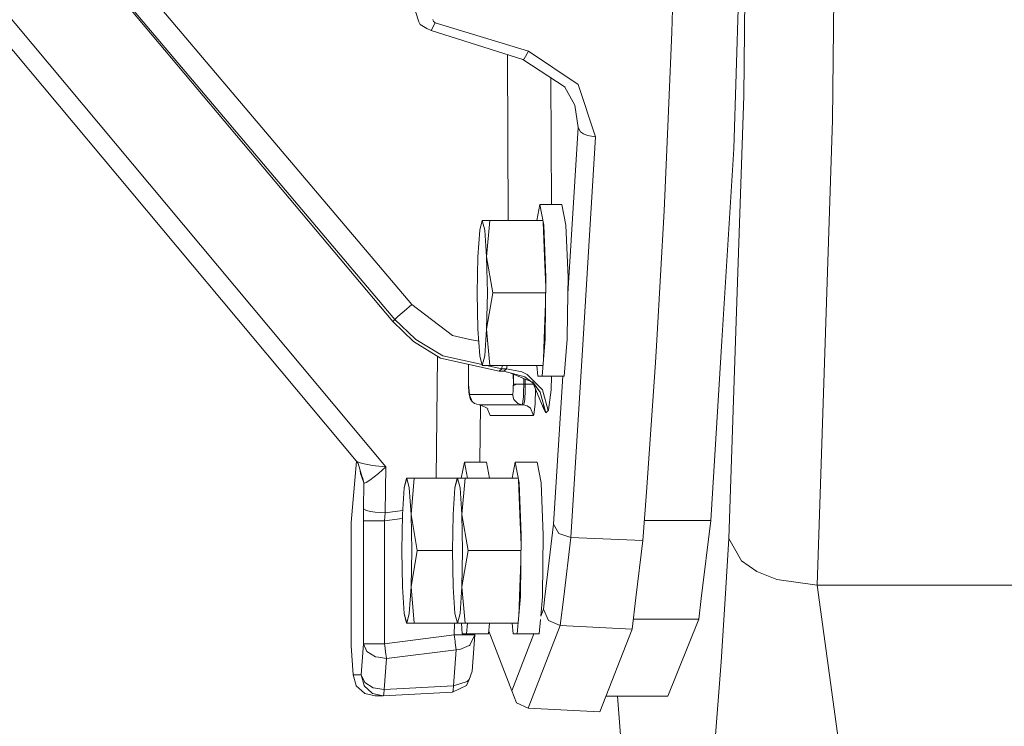
# Model space of a CAD drawing. Units: millimetres. Extents: x 1321 to 8267, y 235 to 3618.
# Drawn here: x 6490 to 6632, y 1652 to 1754 of the extents above; entities that cross this region are included whole.
import ezdxf

# ---------------------------------------------------------------- set-up
doc = ezdxf.new("R2010")
doc.units = ezdxf.units.MM

msp = doc.modelspace()

# ---------------------------------------------------------------- linework, layer by layer
at = {"color": 18, "linetype": 'Continuous', "lineweight": 18}
for p, q in [((6607.15332, 1739.458496), (6607.916504, 1812.647827)), ((6595.098145, 1804.038086), (6594.381348, 1742.97168)), ((6592.938477, 1735.35437), (6595.026855, 1800.056152)), ((6466.29248, 1781.255371), (6542.947754, 1689.684448)), ((6465.318848, 1778.176147), (6538.662109, 1690.562622)), ((6584.041504, 1752.092041), (6584.679199, 1770.918457)), ((6508.140625, 1758.486816), (6546.665527, 1712.99292)), ((6505.5625, 1756.189331), (6543.947754, 1710.555054)), ((6505.727051, 1756.354004), (6544.251465, 1710.860107)), ((6547.674805, 1753.571411), (6547.202637, 1755.073608)), ((6547.674805, 1753.571411), (6547.885254, 1753.20105)), ((6547.885254, 1753.20105), (6548.84668, 1752.639893)), ((6549.465332, 1752.342407), (6550.053711, 1753.464844)), ((6549.71875, 1753.88269), (6549.719727, 1753.898315)), ((6549.785156, 1753.66272), (6549.71875, 1753.88269)), ((6549.807129, 1753.63147), (6549.785156, 1753.66272)), ((6549.808594, 1753.629761), (6549.807129, 1753.63147)), ((6549.818848, 1753.616943), (6549.808594, 1753.629761)), ((6549.931152, 1753.520508), (6549.818848, 1753.616943)), ((6549.931152, 1753.520508), (6550.053711, 1753.464844)), ((6563.430176, 1749.355225), (6550.053711, 1753.464844)), ((6549.465332, 1752.342407), (6548.84668, 1752.639893)), ((6562.653809, 1748.19812), (6549.465332, 1752.342407)), ((6583.636719, 1741.931641), (6584.041504, 1752.092041)), ((6562.84668, 1748.262207), (6563.430176, 1749.355225)), ((6570.576172, 1744.577148), (6563.430176, 1749.355225)), ((6560.414062, 1748.901978), (6560.530273, 1725.065186)), ((6562.653809, 1748.19812), (6562.84668, 1748.262207)), ((6562.653809, 1748.19812), (6568.706543, 1744.181152)), ((6566.76709, 1727.347778), (6566.678711, 1745.526978)), ((6570.115234, 1741.595947), (6568.685547, 1744.195679)), ((6570.576172, 1744.577148), (6573.078613, 1737.093994)), ((6583.636719, 1741.931641), (6583.493164, 1738.567261)), ((6593.208496, 1707.770752), (6594.381348, 1742.97168)), ((6570.567871, 1738.433228), (6570.115234, 1741.595947)), ((6604.927734, 1672.682617), (6607.15332, 1739.458496)), ((6570.567871, 1738.433228), (6569.099121, 1714.515137)), ((6570.567871, 1738.433228), (6570.922852, 1737.80957)), ((6570.922852, 1737.80957), (6571.372559, 1737.500488)), ((6583.493164, 1738.567261), (6582.931641, 1726.459717)), ((6573.078613, 1737.093994), (6571.291992, 1708.009644)), ((6571.372559, 1737.500488), (6571.935059, 1737.27417)), ((6571.935059, 1737.27417), (6573.078613, 1737.093994)), ((6591.236328, 1707.792236), (6592.938477, 1735.35437)), ((6565.087402, 1727.347778), (6564.650391, 1725.065186)), ((6565.087402, 1727.347778), (6568.254883, 1727.347778)), ((6565.657227, 1724.376465), (6565.087402, 1727.347778)), ((6568.824707, 1724.376465), (6568.254883, 1727.347778)), ((6582.931641, 1726.459717), (6581.899902, 1707.894043)), ((6556.808105, 1725.065186), (6556.444824, 1723.669556)), ((6557.193359, 1725.065186), (6556.808105, 1725.065186)), ((6557.17334, 1723.65332), (6556.808105, 1725.065186)), ((6557.893555, 1725.065186), (6557.193359, 1725.065186)), ((6557.4375, 1719.856567), (6557.893555, 1725.065186)), ((6557.893555, 1725.065186), (6565.557129, 1725.065186)), ((6556.178711, 1719.856567), (6556.444824, 1723.669556)), ((6557.4375, 1719.856567), (6557.17334, 1723.65332)), ((6565.767578, 1719.856567), (6565.565918, 1724.851807)), ((6565.605957, 1724.643311), (6565.572754, 1724.672974)), ((6565.960449, 1716.853149), (6565.657227, 1724.376465)), ((6569.127441, 1716.853149), (6568.824707, 1724.376465)), ((6556.081055, 1714.647827), (6556.178711, 1719.856567)), ((6557.4375, 1719.856567), (6557.534668, 1714.647827)), ((6557.4375, 1719.856567), (6558.312988, 1714.647827)), ((6565.767578, 1719.856567), (6565.943359, 1715.473999)), ((6565.85498, 1708.297852), (6565.960449, 1716.853149)), ((6569.099121, 1714.515137), (6569.127441, 1716.853149)), ((6556.081055, 1714.647827), (6556.178711, 1709.439087)), ((6557.4375, 1709.439087), (6557.534668, 1714.647827)), ((6557.4375, 1709.439087), (6558.312988, 1714.647827)), ((6565.976562, 1714.647827), (6558.312988, 1714.647827)), ((6569.021973, 1708.297852), (6569.099121, 1714.515137)), ((6546.665527, 1712.99292), (6545.571777, 1712.058838)), ((6546.665527, 1712.99292), (6552.522461, 1708.534424)), ((6565.767578, 1709.439087), (6565.914062, 1713.091553)), ((6544.251465, 1710.860107), (6543.947754, 1710.555054)), ((6544.604492, 1711.204224), (6544.251465, 1710.860107)), ((6544.251465, 1710.860107), (6547.157715, 1708.069946)), ((6545.010254, 1711.568237), (6544.604492, 1711.204224)), ((6545.571777, 1712.058838), (6545.010254, 1711.568237)), ((6546.9375, 1707.668457), (6543.947754, 1710.555054)), ((6556.178711, 1709.439087), (6556.444824, 1705.625854)), ((6557.170898, 1705.625854), (6557.4375, 1709.439087)), ((6557.893555, 1704.230225), (6557.4375, 1709.439087)), ((6565.712402, 1708.069946), (6565.767578, 1709.439087)), ((6547.15918, 1708.068359), (6547.239258, 1707.992188)), ((6551.140137, 1705.612915), (6547.239258, 1707.992188)), ((6555.022461, 1707.98645), (6552.522461, 1708.534424)), ((6556.299805, 1707.706421), (6555.036133, 1707.983276)), ((6565.390625, 1702.713623), (6565.835449, 1708.06543)), ((6565.595215, 1705.174194), (6565.711426, 1708.066895)), ((6565.835449, 1708.06897), (6565.85498, 1708.297852)), ((6568.558105, 1702.713623), (6568.999512, 1708.031128)), ((6569.000488, 1708.034668), (6569.021973, 1708.297852)), ((6571.291992, 1708.006592), (6569.541504, 1679.515259)), ((6546.9375, 1707.668457), (6550.814941, 1705.286743)), ((6581.899902, 1707.891846), (6581.720703, 1704.676392)), ((6589.64209, 1681.98584), (6591.236328, 1707.791138)), ((6592.263184, 1679.401001), (6593.208496, 1707.769775)), ((6550.158203, 1688.065308), (6550.394531, 1705.544678)), ((6550.814941, 1705.286743), (6559.243164, 1703.404541)), ((6551.140137, 1705.612915), (6556.769531, 1704.376953)), ((6556.444824, 1705.625854), (6556.808105, 1704.230225)), ((6556.808105, 1704.230225), (6557.170898, 1705.625854)), ((6554.842285, 1701.569214), (6554.842285, 1704.387207)), ((6556.808105, 1704.230225), (6557.199707, 1704.230225)), ((6557.199707, 1704.230225), (6557.893555, 1704.230225)), ((6557.4375, 1704.230225), (6559.594238, 1703.75708)), ((6557.893555, 1704.230225), (6565.557129, 1704.230225)), ((6559.243164, 1703.404541), (6559.594238, 1703.75708)), ((6559.594238, 1703.75708), (6559.654785, 1704.21936)), ((6559.594238, 1703.75708), (6560.267578, 1703.758179)), ((6559.654785, 1704.21936), (6559.655273, 1704.230225)), ((6559.913574, 1703.403198), (6560.267578, 1703.758179)), ((6560.267578, 1703.758179), (6560.396484, 1704.230225)), ((6562.473145, 1703.337891), (6560.267578, 1703.758179)), ((6564.785156, 1702.713623), (6564.658691, 1704.230225)), ((6581.720703, 1704.676392), (6580.430664, 1686.052856)), ((6559.243164, 1703.404541), (6559.913574, 1703.403198)), ((6559.913574, 1703.403198), (6562.910156, 1702.601318)), ((6560.895508, 1703.140381), (6563.709961, 1701.989868)), ((6561.270508, 1701.569214), (6561.267578, 1702.988525)), ((6561.270508, 1701.569214), (6561.270508, 1702.987061)), ((6562.473145, 1703.337891), (6563.263672, 1702.956299)), ((6562.792969, 1702.364624), (6562.792969, 1701.569214)), ((6562.910156, 1702.601318), (6564.154297, 1701.650146)), ((6562.950684, 1702.300293), (6562.950684, 1701.561035)), ((6563.263672, 1702.956299), (6565.464844, 1700.765503)), ((6565.390625, 1702.713623), (6564.785156, 1702.713623)), ((6565.390625, 1702.713623), (6568.558105, 1702.713623)), ((6566.706055, 1700.744263), (6566.762695, 1702.713623)), ((6568.373535, 1702.713623), (6567.066406, 1681.436157)), ((6554.842285, 1701.569214), (6554.947266, 1700.071167)), ((6554.842285, 1701.569214), (6554.84375, 1701.279663)), ((6554.84375, 1701.279663), (6554.880371, 1700.408813)), ((6561.247559, 1700.621338), (6561.26709, 1701.158936)), ((6561.26709, 1701.158936), (6561.268555, 1701.298096)), ((6561.748047, 1701.569214), (6561.268555, 1701.298096)), ((6561.268555, 1701.298096), (6561.269043, 1701.301758)), ((6561.269043, 1701.331421), (6561.270508, 1701.565918)), ((6561.269043, 1701.301758), (6561.269043, 1701.331421)), ((6561.270508, 1701.565918), (6561.270508, 1701.569214)), ((6561.48877, 1701.569214), (6561.270508, 1701.569214)), ((6561.748047, 1701.569214), (6561.48877, 1701.569214)), ((6562.096191, 1701.569214), (6561.748047, 1701.569214)), ((6562.792969, 1701.569214), (6562.096191, 1701.569214)), ((6562.792969, 1701.569214), (6562.75293, 1700.42395)), ((6562.950684, 1701.561035), (6562.792969, 1701.569214)), ((6562.950684, 1701.561035), (6562.958008, 1700.413208)), ((6563.989746, 1701.561035), (6562.950684, 1701.561035)), ((6564.066895, 1701.84375), (6563.98584, 1701.896851)), ((6564.181641, 1701.561035), (6563.989746, 1701.561035)), ((6564.004883, 1701.869141), (6564.066895, 1701.84375)), ((6564.066895, 1701.84375), (6565.111816, 1700.410522)), ((6564.066895, 1701.84375), (6564.132324, 1701.681519)), ((6564.141113, 1701.659912), (6565.686523, 1697.852173)), ((6564.154297, 1701.650146), (6565.111816, 1700.410522)), ((6564.456543, 1700.883789), (6564.403809, 1698.746826)), ((6554.918457, 1700.12854), (6554.880371, 1700.408813)), ((6554.927734, 1700.095825), (6554.918457, 1700.12854)), ((6554.928711, 1700.095093), (6554.927734, 1700.095825)), ((6555.352539, 1699.044189), (6554.927734, 1700.095825)), ((6554.930176, 1700.089966), (6554.928711, 1700.095093)), ((6554.947266, 1700.071167), (6554.930176, 1700.089966)), ((6555.116699, 1699.377441), (6554.930176, 1700.089966)), ((6555.352539, 1699.044189), (6554.930176, 1700.0896)), ((6555.116699, 1699.377441), (6554.947266, 1700.071167)), ((6554.947266, 1700.071167), (6555.116699, 1699.377441)), ((6561.166016, 1700.071167), (6554.947266, 1700.071167)), ((6561.186035, 1700.099243), (6561.166016, 1700.071167)), ((6561.335938, 1699.377441), (6561.166016, 1700.071167)), ((6561.247559, 1700.621338), (6561.186035, 1700.099243)), ((6562.699219, 1699.451904), (6562.60791, 1698.619019)), ((6562.714844, 1699.689819), (6562.699219, 1699.451904)), ((6562.75293, 1700.42395), (6562.714844, 1699.689819)), ((6562.920898, 1699.44043), (6562.881348, 1699.017212)), ((6562.931641, 1699.607056), (6562.920898, 1699.44043)), ((6562.958008, 1700.413208), (6562.931641, 1699.607056)), ((6565.111816, 1700.410522), (6565.927734, 1697.417847)), ((6565.464844, 1700.765503), (6566.282227, 1697.772705)), ((6566.706055, 1700.744263), (6566.333008, 1697.854614)), ((6555.352539, 1699.044189), (6555.116699, 1699.377441)), ((6555.682617, 1698.779419), (6555.352539, 1699.044189)), ((6556.364746, 1698.573242), (6555.682617, 1698.779419)), ((6562.584473, 1698.573242), (6556.364746, 1698.573242)), ((6556.520508, 1698.565063), (6556.364746, 1698.573242)), ((6556.554688, 1698.549194), (6556.443848, 1690.347778)), ((6562.741211, 1698.565063), (6556.520508, 1698.565063)), ((6557.527344, 1698.099609), (6556.520508, 1698.565063)), ((6556.555664, 1698.573242), (6556.555664, 1698.565063)), ((6557.938965, 1697.067139), (6557.527344, 1698.099609)), ((6557.720703, 1698.565063), (6557.719727, 1698.573242)), ((6557.740723, 1698.099609), (6557.739746, 1698.112183)), ((6561.901855, 1698.779419), (6561.335938, 1699.377441)), ((6562.584473, 1698.573242), (6561.901855, 1698.779419)), ((6562.60791, 1698.619019), (6562.584473, 1698.573242)), ((6562.741211, 1698.565063), (6562.584473, 1698.573242)), ((6562.881348, 1699.017212), (6562.741211, 1698.565063)), ((6563.27002, 1698.43811), (6562.741211, 1698.565063)), ((6563.748047, 1698.099609), (6563.27002, 1698.43811)), ((6564.158691, 1697.067139), (6563.748047, 1698.099609)), ((6564.403809, 1698.746826), (6564.227051, 1697.172974)), ((6565.598145, 1698.625732), (6565.686523, 1697.852173)), ((6557.938965, 1697.067139), (6564.158691, 1697.067139)), ((6564.158691, 1697.067139), (6564.227051, 1697.172974)), ((6565.686523, 1697.852173), (6565.927734, 1697.417847)), ((6565.927734, 1697.417847), (6566.282227, 1697.772705)), ((6566.282227, 1697.772705), (6566.327148, 1697.841309)), ((6566.327148, 1697.841309), (6566.33252, 1697.853149)), ((6566.33252, 1697.853149), (6566.333008, 1697.854614)), ((6537.984375, 1681.687622), (6538.716309, 1690.491211)), ((6538.662109, 1690.562622), (6538.794434, 1690.436768)), ((6538.662109, 1690.562622), (6538.960449, 1690.166992)), ((6538.794434, 1690.436768), (6539.096191, 1690.304932)), ((6538.960449, 1690.166992), (6539.790039, 1687.39856)), ((6539.096191, 1690.304932), (6539.586914, 1690.16272)), ((6541.044922, 1689.890991), (6539.586914, 1690.16272)), ((6541.044922, 1689.890991), (6541.451172, 1689.835938)), ((6541.451172, 1689.835938), (6542.947754, 1689.684448)), ((6541.878906, 1688.72583), (6542.947754, 1689.684448)), ((6542.947754, 1689.684448), (6542.858887, 1683.100342)), ((6553.795898, 1688.065308), (6554.233398, 1690.347778)), ((6554.233398, 1690.347778), (6554.670898, 1688.065308)), ((6557.401367, 1690.347778), (6554.233398, 1690.347778)), ((6557.401367, 1690.347778), (6557.838379, 1688.065308)), ((6561.092285, 1688.065308), (6561.529785, 1690.347778)), ((6561.529785, 1690.347778), (6562.100098, 1687.376587)), ((6564.697754, 1690.347778), (6561.529785, 1690.347778)), ((6564.697754, 1690.347778), (6565.266602, 1687.376587)), ((6539.305176, 1688.749634), (6539.258301, 1689.174805)), ((6539.276855, 1689.110962), (6539.305176, 1688.811279)), ((6539.305176, 1688.811279), (6539.305176, 1688.749634)), ((6539.790039, 1687.39856), (6539.305176, 1688.749634)), ((6539.587402, 1688.223999), (6539.790039, 1687.39856)), ((6540.655762, 1687.763672), (6541.878906, 1688.72583)), ((6539.739258, 1683.672607), (6539.790039, 1687.39856)), ((6539.867188, 1687.356079), (6539.790039, 1687.39856)), ((6540.130371, 1687.440552), (6539.867188, 1687.356079)), ((6540.130371, 1687.440552), (6540.655762, 1687.763672)), ((6545.921387, 1688.065308), (6545.590332, 1686.669678)), ((6545.953613, 1688.065308), (6545.590332, 1686.669678)), ((6545.953613, 1688.065308), (6545.921387, 1688.065308)), ((6546.319824, 1686.653198), (6545.953613, 1688.065308)), ((6547.039062, 1688.065308), (6545.953613, 1688.065308)), ((6546.583008, 1682.856567), (6547.039062, 1688.065308)), ((6547.039062, 1688.065308), (6553.217773, 1688.065308)), ((6552.886719, 1686.669678), (6553.217773, 1688.065308)), ((6552.886719, 1686.669678), (6553.250488, 1688.065308)), ((6553.217773, 1688.065308), (6553.250488, 1688.065308)), ((6553.250488, 1688.065308), (6554.336426, 1688.065308)), ((6553.250488, 1688.065308), (6553.616211, 1686.653198)), ((6553.879883, 1682.856567), (6554.336426, 1688.065308)), ((6554.336426, 1688.065308), (6561.999512, 1688.065308)), ((6562.209473, 1682.856567), (6562.007812, 1687.854492)), ((6562.100098, 1687.376587), (6562.402344, 1679.853027)), ((6565.266602, 1687.376587), (6565.569824, 1679.853027)), ((6545.590332, 1686.669678), (6545.324219, 1682.856567)), ((6546.583008, 1682.856567), (6546.319824, 1686.653198)), ((6552.621094, 1682.856567), (6552.886719, 1686.669678)), ((6553.879883, 1682.856567), (6553.616211, 1686.653198)), ((6580.430664, 1686.052856), (6579.871094, 1679.098633)), ((6539.739258, 1683.672607), (6539.728027, 1681.924805)), ((6540.176758, 1683.40686), (6539.739258, 1683.672607)), ((6540.731445, 1683.273193), (6540.176758, 1683.40686)), ((6540.731445, 1683.273193), (6541.427734, 1683.175293)), ((6542.858887, 1683.100342), (6541.427734, 1683.175293)), ((6542.812988, 1682.515137), (6542.772461, 1681.924805)), ((6542.858887, 1683.100342), (6542.812988, 1682.515137)), ((6542.858887, 1683.100342), (6545.364746, 1683.431763)), ((6545.324219, 1682.856567), (6545.227539, 1677.647827)), ((6546.583008, 1682.856567), (6546.680176, 1677.647827)), ((6547.458984, 1677.647827), (6546.583008, 1682.856567)), ((6552.523438, 1677.647827), (6552.621094, 1682.856567)), ((6553.879883, 1682.856567), (6553.976562, 1677.647827)), ((6554.755859, 1677.647827), (6553.879883, 1682.856567)), ((6562.209473, 1682.856567), (6562.385254, 1678.481689)), ((6537.984375, 1663.957275), (6537.984375, 1681.687622)), ((6539.728027, 1681.924805), (6539.728027, 1664.271606)), ((6540.163574, 1681.924805), (6539.728027, 1681.924805)), ((6540.664062, 1681.924805), (6540.163574, 1681.924805)), ((6541.379883, 1681.924805), (6540.664062, 1681.924805)), ((6541.379883, 1681.924805), (6542.772461, 1681.924805)), ((6545.313477, 1682.26062), (6542.772461, 1681.924805)), ((6542.772461, 1681.924805), (6542.772461, 1664.271606)), ((6567.066406, 1681.436157), (6565.811523, 1671.030518)), ((6567.819824, 1680.118408), (6567.066406, 1681.436157)), ((6580.103516, 1681.98584), (6589.64209, 1681.98584)), ((6589.64209, 1681.98584), (6588.285156, 1670.785645)), ((6562.402344, 1679.853027), (6562.296875, 1671.297729)), ((6565.569824, 1679.853027), (6565.464844, 1671.297729)), ((6567.819824, 1680.118408), (6569.541504, 1679.515259)), ((6569.541504, 1679.515259), (6568.514648, 1671.001099)), ((6569.541504, 1679.515259), (6579.871094, 1679.098633)), ((6578.880371, 1670.888062), (6579.871094, 1679.098633)), ((6591.724609, 1670.748169), (6592.263184, 1679.401001)), ((6594.044922, 1676.19519), (6592.263184, 1679.401001)), ((6545.324219, 1672.438965), (6545.227539, 1677.647827)), ((6546.583008, 1672.438965), (6546.680176, 1677.647827)), ((6547.458984, 1677.647827), (6546.583008, 1672.438965)), ((6552.523438, 1677.647827), (6547.458984, 1677.647827)), ((6552.621094, 1672.438965), (6552.523438, 1677.647827)), ((6553.879883, 1672.438965), (6553.976562, 1677.647827)), ((6554.755859, 1677.647827), (6553.879883, 1672.438965)), ((6562.419434, 1677.647827), (6554.755859, 1677.647827)), ((6562.209473, 1672.438965), (6562.355957, 1676.079468)), ((6596.259277, 1674.650269), (6594.044922, 1676.19519)), ((6594.044922, 1676.19519), (6596.259277, 1674.650269)), ((6599.131348, 1673.496704), (6596.259277, 1674.650269)), ((6596.259277, 1674.650269), (6599.131348, 1673.496704)), ((6599.131348, 1673.496704), (6604.927734, 1672.682617)), ((6608.568848, 1646.133789), (6604.927734, 1672.682617)), ((6693.710938, 1672.682617), (6604.927734, 1672.682617)), ((6545.590332, 1668.625977), (6545.324219, 1672.438965)), ((6546.583008, 1672.438965), (6546.316406, 1668.625977)), ((6547.039062, 1667.230347), (6546.583008, 1672.438965)), ((6552.886719, 1668.625977), (6552.621094, 1672.438965)), ((6553.879883, 1672.438965), (6553.61377, 1668.625977)), ((6554.336426, 1667.230347), (6553.879883, 1672.438965)), ((6562.209473, 1672.438965), (6562.154297, 1671.069824)), ((6562.296875, 1671.297729), (6562.27832, 1671.069092)), ((6565.464844, 1671.297729), (6565.442383, 1671.034546)), ((6562.277832, 1671.06543), (6561.833496, 1665.713623)), ((6562.154297, 1671.066772), (6562.037109, 1668.174316)), ((6565.442383, 1671.03125), (6565.210938, 1668.243652)), ((6565.810547, 1671.027222), (6565.594727, 1669.232422)), ((6568.513672, 1670.998169), (6568.019043, 1666.892212)), ((6578.337891, 1666.384644), (6578.880371, 1670.886108)), ((6588.284668, 1670.784424), (6587.922363, 1667.797241)), ((6591.160156, 1661.681641), (6591.724609, 1670.747192)), ((6545.919922, 1667.230347), (6545.590332, 1668.625977)), ((6545.953613, 1667.230347), (6545.590332, 1668.625977)), ((6546.316406, 1668.625977), (6545.953613, 1667.230347)), ((6553.250488, 1667.230347), (6552.886719, 1668.625977)), ((6553.61377, 1668.625977), (6553.250488, 1667.230347)), ((6565.210938, 1668.243652), (6565.594727, 1669.232422)), ((6566.313965, 1667.627075), (6565.594727, 1669.232422)), ((6545.953613, 1667.230347), (6545.919922, 1667.230347)), ((6546.345215, 1667.230347), (6545.953613, 1667.230347)), ((6547.039062, 1667.230347), (6546.345215, 1667.230347)), ((6553.250488, 1667.230347), (6547.039062, 1667.230347)), ((6552.78418, 1665.536865), (6552.799805, 1667.230347)), ((6553.641602, 1667.230347), (6553.250488, 1667.230347)), ((6554.336426, 1667.230347), (6553.641602, 1667.230347)), ((6553.804688, 1667.230347), (6553.930664, 1665.713623)), ((6561.999512, 1667.230347), (6554.336426, 1667.230347)), ((6554.662598, 1667.230347), (6554.537109, 1665.713623)), ((6557.830078, 1667.230347), (6557.703613, 1665.713623)), ((6561.101074, 1667.230347), (6561.227539, 1665.713623)), ((6563.412598, 1655.02356), (6568.019043, 1666.892212)), ((6565.17041, 1667.761597), (6565.000488, 1665.713623)), ((6566.313965, 1667.627075), (6568.019043, 1666.892212)), ((6568.019043, 1666.892212), (6578.337891, 1666.384644)), ((6587.922363, 1667.797241), (6578.507812, 1667.797241)), ((6583.494141, 1656.747925), (6587.922363, 1667.797241)), ((6542.772461, 1664.271606), (6552.78418, 1665.536865)), ((6552.821777, 1665.245239), (6552.78418, 1665.536865)), ((6552.941895, 1665.536865), (6552.78418, 1665.536865)), ((6554.235352, 1665.536865), (6552.941895, 1665.536865)), ((6554.537109, 1665.713623), (6553.930664, 1665.713623)), ((6555.437988, 1665.536865), (6554.235352, 1665.536865)), ((6555.724609, 1665.713623), (6554.537109, 1665.713623)), ((6555.725098, 1665.536865), (6555.005371, 1664.07666)), ((6555.361816, 1660.333374), (6555.725098, 1665.536865)), ((6555.725098, 1665.536865), (6555.437988, 1665.536865)), ((6557.703613, 1665.713623), (6555.725098, 1665.713623)), ((6555.725098, 1665.536865), (6555.725098, 1665.713623)), ((6557.73291, 1666.064697), (6561.048828, 1657.520142)), ((6561.048828, 1657.520142), (6564.228516, 1665.713623)), ((6561.833496, 1665.713623), (6561.227539, 1665.713623)), ((6565.000488, 1665.713623), (6561.833496, 1665.713623)), ((6573.718262, 1654.4823), (6578.337891, 1666.384644)), ((6539.728027, 1664.271606), (6539.416016, 1659.809082)), ((6539.728027, 1664.271606), (6540.230957, 1663.179077)), ((6540.694336, 1664.271606), (6539.728027, 1664.271606)), ((6542.772461, 1664.271606), (6540.694336, 1664.271606)), ((6542.772461, 1664.271606), (6542.802246, 1664.03894)), ((6552.893555, 1664.657227), (6552.821777, 1665.245239)), ((6552.92627, 1664.388916), (6552.893555, 1664.657227)), ((6553.037109, 1663.418579), (6552.92627, 1664.388916)), ((6555.005371, 1664.07666), (6554.953125, 1664.037109)), ((6538.273438, 1659.809082), (6537.984375, 1663.957275)), ((6540.230957, 1663.179077), (6541.446289, 1662.398682)), ((6542.802246, 1664.03894), (6542.913574, 1663.123657)), ((6542.913574, 1663.123657), (6543.024414, 1662.15332)), ((6543.024414, 1662.15332), (6553.037109, 1663.418579)), ((6552.67334, 1658.214844), (6553.037109, 1663.418579)), ((6553.579102, 1663.474854), (6553.037109, 1663.418579)), ((6554.939453, 1664.026733), (6553.579102, 1663.474854)), ((6554.953125, 1664.037109), (6554.939453, 1664.026733)), ((6541.446289, 1662.398682), (6541.885742, 1662.329712)), ((6541.885254, 1662.330444), (6543.024414, 1662.15332)), ((6541.885742, 1662.329712), (6543.024414, 1662.15332)), ((6543.024414, 1662.15332), (6542.713867, 1657.690674)), ((6591.160156, 1661.681641), (6589.805176, 1644.647827)), ((6554.930664, 1659.143799), (6555.361816, 1660.333374)), ((6538.273438, 1659.809082), (6539.416016, 1659.809082)), ((6538.273438, 1659.809082), (6538.700684, 1658.264038)), ((6539.416016, 1659.809082), (6539.919922, 1658.716553)), ((6539.416016, 1659.809082), (6539.844238, 1658.264038)), ((6539.919922, 1658.716553), (6541.134766, 1657.936157)), ((6552.67334, 1658.214844), (6554.641602, 1658.872925)), ((6554.540039, 1658.268188), (6554.930664, 1659.143799)), ((6554.930664, 1659.143799), (6554.641602, 1658.872925)), ((6538.707031, 1658.254028), (6538.700684, 1658.264038)), ((6538.707031, 1658.254028), (6539.861328, 1657.160278)), ((6539.844238, 1658.264038), (6539.849609, 1658.254028)), ((6541.003906, 1657.160278), (6539.849609, 1658.254028)), ((6539.861328, 1657.160278), (6539.908691, 1657.135864)), ((6539.908691, 1657.135864), (6541.422363, 1656.813232)), ((6541.003906, 1657.160278), (6541.05127, 1657.135864)), ((6542.56543, 1656.813232), (6541.05127, 1657.135864)), ((6541.134766, 1657.936157), (6542.713867, 1657.690674)), ((6542.56543, 1656.813232), (6552.525391, 1657.337402)), ((6542.659668, 1657.045532), (6542.56543, 1656.813232)), ((6542.713867, 1657.690674), (6542.659668, 1657.045532)), ((6542.713867, 1657.690674), (6552.67334, 1658.214844)), ((6552.525391, 1657.337402), (6554.540039, 1658.268188)), ((6552.619141, 1657.568726), (6552.525391, 1657.337402)), ((6552.67334, 1658.214844), (6552.619141, 1657.568726)), ((6561.726562, 1655.807617), (6561.048828, 1657.520142)), ((6542.56543, 1656.813232), (6541.422363, 1656.813232)), ((6563.412598, 1655.02356), (6561.726562, 1655.807617)), ((6574.597656, 1656.747925), (6583.494141, 1656.747925)), ((6576.221191, 1656.747925), (6577.183105, 1644.647827)), ((6563.412598, 1655.02356), (6573.718262, 1654.4823))]:
    msp.add_line(p, q, dxfattribs=at)

doc.saveas('drawing.dxf')
